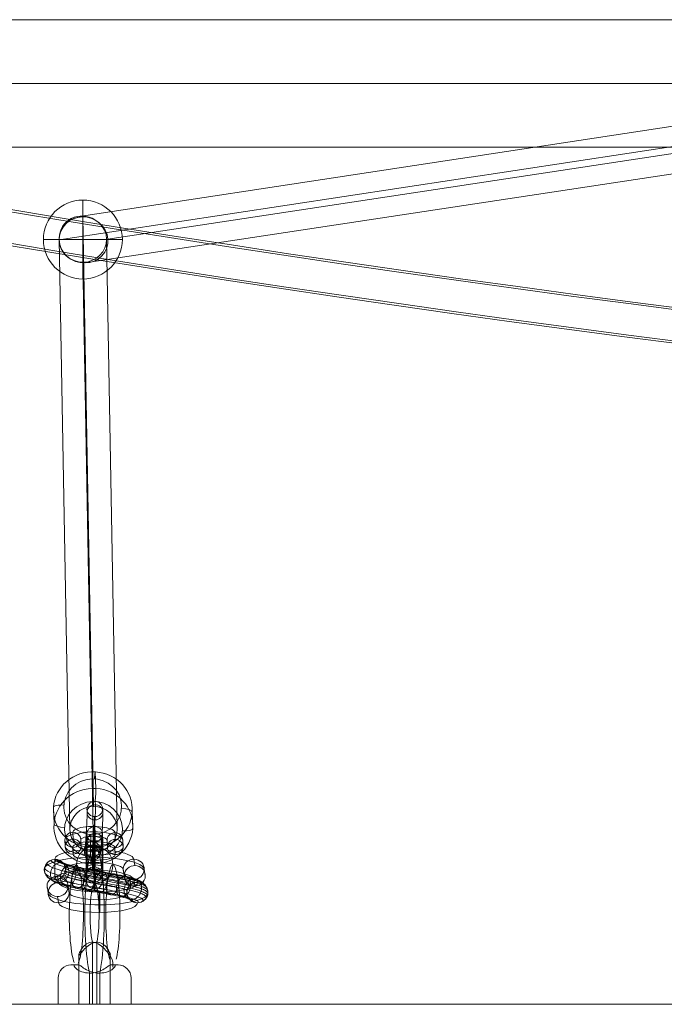
# Model space of a CAD drawing. Units: millimetres. Extents: x 794 to 11269, y -1762 to 6213.
# Drawn here: x 3829 to 4074, y 2523 to 2897 of the extents above; entities that cross this region are included whole.
import ezdxf

# ---------------------------------------------------------------- set-up
doc = ezdxf.new("R2010")
doc.units = ezdxf.units.MM
doc.header["$MEASUREMENT"] = 0
for name, color, linetype, lineweight in [('elevate4 - Level 25', 7, 'Continuous', 0), ('elevate4 - Level 27', 7, 'Continuous', 0), ('Level 26', 7, 'Continuous', 0), ('Level 8', 18, 'Continuous', 0)]:
    doc.layers.add(name, color=color, linetype=linetype, lineweight=lineweight)

# ---------------------------------------------------------------- blocks, each defined once
blk = doc.blocks.new('From Smart Solid_380')
at = {"layer": 'elevate4 - Level 27', "color": 16, "linetype": 'Continuous', "lineweight": 13, "extrusion": (0, 0, -1)}
for centre, major_axis in [((0, 3747.05), (-5114.4, 0)), ((0, 3741.05), (-5105.4, 0)), ((0, 3741.05), (-5123.4, 0)), ((0, 3735.06), (-5114.4, 0))]:
    blk.add_ellipse(centre, major_axis=major_axis, ratio=0.745954, start_param=4.434836, end_param=4.989942, dxfattribs=at)
blk = doc.blocks.new('From Smart Solid_408')
at = {"layer": 'elevate4 - Level 25', "color": 156, "linetype": 'Continuous', "lineweight": 13}
for p, q in [((0, 24.19), (-1507.54, 24.19)), ((6.29, -0.01), (-1507.57, -0.01)), ((-6.29, -0.01), (-1506.21, -0.01)), ((0, -24.21), (-1507.54, -24.21))]:
    blk.add_line(p, q, dxfattribs=at)
blk = doc.blocks.new('From Smart Solid_409')
at = {"layer": 'Level 26', "color": 253, "linetype": 'Continuous', "lineweight": 13}
for p, q in [((0, -15), (0, 15)), ((0, 15), (0, -15)), ((15, 0), (-15, 0))]:
    blk.add_line(p, q, dxfattribs=at)
at = {"layer": 'Level 26', "color": 253, "linetype": 'Continuous', "lineweight": 13, "extrusion": (0, 0, -1)}
blk.add_arc((0, 0), 15, 270, 90, dxfattribs=at)
at = {"layer": 'Level 26', "color": 253, "linetype": 'Continuous', "lineweight": 13}
blk.add_arc((0, 0), 15, 270, 90, dxfattribs=at)
blk = doc.blocks.new('From Smart Solid_426')
at = {"layer": 'Level 26', "color": 253, "linetype": 'Continuous', "lineweight": 13}
for p, q in [((-15.67, 0.47), (-15.61, 8.23)), ((14.36, 8.32), (14.76, 5.88)), ((10.34, 4.43), (10.73, 1.99)), ((18.33, 4.45), (18.73, 2.01)), ((-14.59, 1.88), (-14.2, -0.56)), ((14.31, 0.56), (14.7, -1.88)), ((-18.61, -2.01), (-18.22, -4.45)), ((-10.62, -1.99), (-10.23, -4.43)), ((-14.65, -5.88), (-14.25, -8.32))]:
    blk.add_line(p, q, dxfattribs=at)
for centre, major_axis, ratio, start_param, end_param in [((-0.63, 8.27), (-15, 0.11), 0.244148, 3.182701, 6.324294), ((-0.65, 4.4), (-19, 0.13), 0.244148, 3.182701, 6.324294), ((-15.64, 4.35), (3.33, 2.21), 0.956873, 0.99807, 4.139663), ((-0.68, 0.52), (-15, 0.11), 0.244148, 3.182701, 6.324294), ((-0.65, 4.4), (-11, 0.08), 0.244148, 3.182701, 6.301837), ((15.75, -4.35), (3.95, 0.64), 0.968919, 1.408988, 5.597779), ((15.75, -4.35), (3.95, 0.64), 0.968919, 5.597779, 7.692174)]:
    blk.add_ellipse(centre, major_axis=major_axis, ratio=ratio, start_param=start_param, end_param=end_param, dxfattribs=at)
at = {"layer": 'Level 26', "color": 253, "linetype": 'Continuous', "lineweight": 13, "extrusion": (0, 0, -1)}
for centre, major_axis, ratio in [((-1.24, 8.06), (-0.01, 4), 0.039854), ((14.73, 2), (-3.95, -0.64), 0.968919), ((-14.22, -4.44), (-3.95, -0.64), 0.968919), ((15.75, -4.35), (-3.95, -0.64), 0.968919), ((1.35, -8.06), (-0.01, 4), 0.039854)]:
    blk.add_ellipse(centre, major_axis=major_axis, ratio=ratio, dxfattribs=at)
for centre, major_axis, ratio, start_param, end_param in [((-15.64, 4.35), (-3.95, -0.64), 0.968919, 4.874197, 8.01579), ((0.79, -0.52), (15, -0.11), 0.244148, 6.242077, 9.383669), ((0.76, -4.4), (19, -0.13), 0.244148, 6.242077, 9.383669), ((0.76, -4.4), (11, -0.08), 0.244148, 6.242077, 9.383669), ((0.74, -8.28), (15, -0.11), 0.244148, 6.242077, 9.383669)]:
    blk.add_ellipse(centre, major_axis=major_axis, ratio=ratio, start_param=start_param, end_param=end_param, dxfattribs=at)
at = {"layer": 'Level 26', "color": 253, "linetype": 'Continuous', "lineweight": 13}
for centre, major_axis in [((14.33, 4.44), (3.95, 0.64)), ((-14.62, -2), (-3.95, -0.64))]:
    blk.add_ellipse(centre, major_axis=major_axis, ratio=0.968919, dxfattribs=at)
for points, knots in [([(-17.25, 7.83), (-16.84, 7.21), (-14.96, 6.22), (-11.07, 5.1), (-5.93, 3.97), (-0.46, 3), (4.88, 2.05), (8.7, 1.3), (11.51, 0.61), (13.18, 0.01), (13.93, -0.43), (14.1, -0.71), (14.12, -0.83)], [0, 0, 0, 0, 0.141432, 0.244174, 0.346844, 0.552057, 0.654611, 0.757117, 0.859528, 0.910663, 0.961733, 1, 1, 1, 1]), ([(-15.61, 8.23), (-15.59, 8.23), (-15.56, 8.23), (-15.54, 8.23), (-15.47, 8.23), (-15.39, 8.23), (-15.32, 8.23), (-14.88, 8.2), (-14.43, 8.1), (-14.02, 7.94), (-13.61, 7.77), (-13.23, 7.53), (-12.9, 7.24), (-12.58, 6.95), (-12.3, 6.6), (-12.1, 6.23), (-11.89, 5.85), (-11.75, 5.43), (-11.69, 5), (-11.63, 4.57), (-11.64, 4.13), (-11.73, 3.7), (-11.81, 3.27), (-11.97, 2.85), (-12.2, 2.47)], [0, 0, 0, 0, 0.009065, 0.009065, 0.009065, 0.034875, 0.034875, 0.034875, 0.196396, 0.196396, 0.196396, 0.357922, 0.357922, 0.357922, 0.5185, 0.5185, 0.5185, 0.678869, 0.678869, 0.678869, 0.839443, 0.839443, 0.839443, 1, 1, 1, 1]), ([(-15.61, 8.23), (-15.25, 7.68), (-13.57, 6.79), (-9.91, 5.73), (-4.94, 4.64), (0.47, 3.68), (5.86, 2.71), (9.77, 1.95), (12.74, 1.23), (14.63, 0.55), (15.53, 0.03), (15.76, -0.32), (15.78, -0.47)], [0, 0, 0, 0, 0.141432, 0.244174, 0.346844, 0.552057, 0.654611, 0.757117, 0.859528, 0.910663, 0.961733, 1, 1, 1, 1]), ([(-14.81, 8.17), (-14.46, 7.65), (-12.89, 6.81), (-9.34, 5.79), (-4.46, 4.71), (0.93, 3.76), (6.33, 2.79), (10.29, 2.02), (13.35, 1.27), (15.34, 0.56), (16.31, 0), (16.56, -0.38), (16.59, -0.55)], [0, 0, 0, 0, 0.140486, 0.243341, 0.346124, 0.551563, 0.65423, 0.756849, 0.859373, 0.910565, 0.961691, 1, 1, 1, 1]), ([(-13.97, 7.91), (-13.64, 7.44), (-12.17, 6.65), (-8.75, 5.67), (-3.95, 4.61), (1.41, 3.66), (6.83, 2.69), (10.84, 1.9), (13.98, 1.14), (16.07, 0.39), (17.13, -0.21), (17.4, -0.63), (17.43, -0.82)], [0, 0, 0, 0, 0.139356, 0.242347, 0.345265, 0.550974, 0.653776, 0.756529, 0.859188, 0.910447, 0.96164, 1, 1, 1, 1]), ([(-19.54, 4.78), (-19.08, 4.06), (-16.91, 2.93), (-12.71, 1.73), (-7.34, 0.55), (-1.79, -0.43), (3.51, -1.38), (7.19, -2.1), (9.77, -2.73), (11.15, -3.24), (11.68, -3.55), (11.79, -3.73), (11.8, -3.81)], [0, 0, 0, 0, 0.141432, 0.244174, 0.346844, 0.552057, 0.654611, 0.757117, 0.859528, 0.910663, 0.961733, 1, 1, 1, 1]), ([(-18.76, 6.6), (-18.32, 5.92), (-16.25, 4.84), (-12.15, 3.66), (-6.86, 2.5), (-1.33, 1.52), (3.98, 0.57), (7.71, -0.16), (10.36, -0.81), (11.84, -1.35), (12.44, -1.7), (12.58, -1.92), (12.59, -2.01)], [0, 0, 0, 0, 0.141432, 0.244174, 0.346844, 0.552057, 0.654611, 0.757117, 0.859528, 0.910663, 0.961733, 1, 1, 1, 1]), ([(-13.15, 7.44), (-12.84, 7.01), (-11.47, 6.27), (-8.18, 5.32), (-3.46, 4.28), (1.86, 3.34), (7.31, 2.36), (11.36, 1.57), (14.59, 0.79), (16.79, 0.01), (17.92, -0.64), (18.22, -1.1), (18.25, -1.3)], [0, 0, 0, 0, 0.1381, 0.241241, 0.344309, 0.550318, 0.653271, 0.756174, 0.858983, 0.910317, 0.961584, 1, 1, 1, 1]), ([(-12.45, 6.76), (-12.16, 6.36), (-10.87, 5.67), (-7.69, 4.75), (-3.05, 3.72), (2.26, 2.78), (7.72, 1.8), (11.81, 1), (15.11, 0.21), (17.4, -0.61), (18.59, -1.29), (18.91, -1.78), (18.95, -1.99)], [0, 0, 0, 0, 0.136861, 0.24015, 0.343367, 0.549672, 0.652772, 0.755823, 0.85878, 0.910188, 0.961529, 1, 1, 1, 1]), ([(-11.95, 5.91), (-11.66, 5.54), (-10.44, 4.88), (-7.34, 3.98), (-2.75, 2.96), (2.54, 2.02), (8.01, 1.04), (12.14, 0.24), (15.48, -0.57), (17.84, -1.41), (19.08, -2.11), (19.42, -2.63), (19.45, -2.85)], [0, 0, 0, 0, 0.135854, 0.239263, 0.3426, 0.549146, 0.652367, 0.755538, 0.858615, 0.910083, 0.961484, 1, 1, 1, 1]), ([(-11.69, 4.98), (-11.41, 4.61), (-10.22, 3.97), (-7.15, 3.08), (-2.59, 2.07), (2.69, 1.14), (8.16, 0.16), (12.3, -0.65), (15.68, -1.47), (18.07, -2.32), (19.33, -3.04), (19.68, -3.56), (19.71, -3.79)], [0, 0, 0, 0, 0.135283, 0.238761, 0.342166, 0.548848, 0.652137, 0.755377, 0.858522, 0.910023, 0.961459, 1, 1, 1, 1]), ([(-11.67, 4.05), (-11.39, 3.68), (-10.21, 3.04), (-7.15, 2.15), (-2.59, 1.15), (2.69, 0.21), (8.17, -0.77), (12.31, -1.58), (15.69, -2.39), (18.08, -3.24), (19.35, -3.97), (19.69, -4.49), (19.73, -4.72)], [0, 0, 0, 0, 0.135234, 0.238718, 0.342129, 0.548823, 0.652118, 0.755363, 0.858514, 0.910018, 0.961457, 1, 1, 1, 1]), ([(-19.4, 3.01), (-18.93, 2.3), (-16.79, 1.18), (-12.61, -0.02), (-7.25, -1.19), (-1.71, -2.17), (3.59, -3.12), (7.29, -3.85), (9.87, -4.48), (11.28, -4.99), (11.82, -5.32), (11.94, -5.51), (11.95, -5.59)], [0, 0, 0, 0, 0.141432, 0.244174, 0.346844, 0.552057, 0.654611, 0.757117, 0.859528, 0.910663, 0.961733, 1, 1, 1, 1]), ([(-18.61, 1.68), (-18.17, 1), (-16.12, -0.07), (-12.05, -1.23), (-6.78, -2.39), (-1.26, -3.37), (4.06, -4.32), (7.8, -5.05), (10.47, -5.71), (11.97, -6.25), (12.59, -6.62), (12.73, -6.84), (12.75, -6.94)], [0, 0, 0, 0, 0.141432, 0.244174, 0.346844, 0.552057, 0.654611, 0.757117, 0.859528, 0.910663, 0.961733, 1, 1, 1, 1]), ([(-17.13, 0.7), (-16.73, 0.09), (-14.87, -0.89), (-11, -2), (-5.88, -3.13), (-0.42, -4.1), (4.93, -5.05), (8.76, -5.8), (11.58, -6.49), (13.28, -7.1), (14.04, -7.55), (14.22, -7.84), (14.24, -7.96)], [0, 0, 0, 0, 0.141432, 0.244174, 0.346844, 0.552057, 0.654611, 0.757117, 0.859528, 0.910663, 0.961733, 1, 1, 1, 1]), ([(-12.2, 2.47), (-12.43, 2.09), (-12.72, 1.74), (-13.06, 1.46), (-13.4, 1.17), (-13.8, 0.93), (-14.22, 0.76), (-14.65, 0.59), (-15.13, 0.49), (-15.59, 0.47), (-15.62, 0.47), (-15.64, 0.47), (-15.67, 0.47)], [0, 0, 0, 0, 0.322169, 0.322169, 0.322169, 0.644855, 0.644855, 0.644855, 0.981893, 0.981893, 0.981893, 1, 1, 1, 1]), ([(-15.16, 0.51), (-14.81, -0.01), (-13.19, -0.87), (-9.6, -1.91), (-4.69, -2.99), (0.71, -3.95), (6.11, -4.91), (10.05, -5.68), (13.07, -6.42), (15.02, -7.12), (15.97, -7.66), (16.21, -8.04), (16.24, -8.2)], [0, 0, 0, 0, 0.140846, 0.243658, 0.346398, 0.551751, 0.654375, 0.756951, 0.859432, 0.910602, 0.961707, 1, 1, 1, 1]), ([(-13.34, 1.24), (-13.03, 0.8), (-11.64, 0.05), (-8.33, -0.91), (-3.6, -1.95), (1.74, -2.9), (7.18, -3.87), (11.22, -4.66), (14.43, -5.44), (16.61, -6.21), (17.73, -6.85), (18.02, -7.31), (18.05, -7.5)], [0, 0, 0, 0, 0.13834, 0.241452, 0.344492, 0.550443, 0.653367, 0.756242, 0.859022, 0.910342, 0.961595, 1, 1, 1, 1]), ([(-12.2, 2.47), (-11.91, 2.09), (-10.66, 1.41), (-7.52, 0.5), (-2.91, -0.52), (2.39, -1.45), (7.86, -2.43), (11.97, -3.24), (15.29, -4.04), (17.62, -4.87), (18.84, -5.56), (19.17, -6.07), (19.2, -6.28)], [0, 0, 0, 0, 0.136313, 0.239667, 0.342949, 0.549386, 0.652551, 0.755668, 0.85869, 0.910131, 0.961505, 1, 1, 1, 1]), ([(-11.86, 3.2), (-11.58, 2.83), (-10.37, 2.17), (-7.28, 1.28), (-2.7, 0.26), (2.58, -0.67), (8.06, -1.65), (12.18, -2.46), (15.54, -3.27), (17.91, -4.11), (19.16, -4.82), (19.5, -5.34), (19.54, -5.56)], [0, 0, 0, 0, 0.135633, 0.239069, 0.342433, 0.549031, 0.652278, 0.755476, 0.858579, 0.91006, 0.961474, 1, 1, 1, 1])]:
    blk.add_open_spline(points, degree=3, knots=knots, dxfattribs=at)
for points in [[(-13.78, 7), (-19.79, 6.2), (-16.83, 0.78), (-13.86, -4.63), (-10.82, 1.58)], [(-10.56, 5.94), (-15.62, 4.82), (-13.14, -0.44), (-10.65, -5.7), (-8.07, 0.68)], [(-6.65, 5.03), (-11.07, 3.75), (-8.9, -1.43), (-6.73, -6.61), (-4.48, -0.16)], [(-2.41, 4.2), (-6.49, 2.86), (-4.49, -2.29), (-2.49, -7.44), (-0.41, -0.95)], [(1.96, 3.41), (-2.03, 2.05), (-0.08, -3.09), (1.87, -8.22), (3.91, -1.73)], [(6.31, 2.62), (2.15, 1.29), (4.19, -3.86), (6.22, -9.02), (8.34, -2.54)], [(10.46, 1.76), (5.78, 0.55), (8.08, -4.66), (10.38, -9.87), (12.76, -3.45)], [(14.01, 0.76), (8.24, -0.13), (11.08, -5.5), (13.93, -10.87), (16.86, -4.61)]]:
    blk.add_rational_spline(points, [1, 0.5, 1, 0.5, 1], degree=2, knots=[0, 0, 0, 0.5, 0.5, 1, 1, 1], dxfattribs=at)
for points in [[(-10.82, 1.58), (-7.77, 7.8), (-13.78, 7)], [(-8.07, 0.68), (-5.5, 7.06), (-10.56, 5.94)], [(-4.48, -0.16), (-2.22, 6.3), (-6.65, 5.03)], [(-0.41, -0.95), (1.67, 5.54), (-2.41, 4.2)], [(3.91, -1.73), (5.94, 4.77), (1.96, 3.41)], [(8.34, -2.54), (10.46, 3.94), (6.31, 2.62)], [(12.76, -3.45), (15.14, 2.98), (10.46, 1.76)], [(16.86, -4.61), (19.79, 1.66), (14.01, 0.76)]]:
    blk.add_rational_spline(points, [1, 0.5, 1], degree=2, dxfattribs=at)
blk = doc.blocks.new('From Smart Solid_427')
at = {"layer": 'Level 26', "color": 253, "linetype": 'Continuous', "lineweight": 13}
for p, q in [((0.66, 11.39), (0.7, 10.11)), ((-2.52, 8.69), (-2.48, 7.41)), ((3.47, 8.35), (3.51, 7.07)), ((0.29, 5.65), (0.33, 4.37)), ((-3.47, -7.9), (-3.51, -6.62)), ((-0.29, -5.2), (-0.33, -3.92)), ((2.52, -8.24), (2.48, -6.96)), ((-0.66, -10.94), (-0.7, -9.66))]:
    blk.add_line(p, q, dxfattribs=at)
at = {"layer": 'Level 26', "color": 253, "linetype": 'Continuous', "lineweight": 13, "extrusion": (0, 0, -1)}
for centre, major_axis, ratio in [((0.47, 8.52), (3, 0.11), 0.958438), ((0.52, 7.24), (3, 0.11), 0.958438), ((0.1, -2.7), (2.99, -0.19), 0.283979)]:
    blk.add_ellipse(centre, major_axis=major_axis, ratio=ratio, dxfattribs=at)
at = {"layer": 'Level 26', "color": 253, "linetype": 'Continuous', "lineweight": 13}
for centre in [(0.52, 7.24), (-0.52, -6.79), (-0.47, -8.07)]:
    blk.add_ellipse(centre, major_axis=(3, 0.11), ratio=0.958438, dxfattribs=at)
at = {"layer": 'Level 26', "color": 253, "linetype": 'Continuous', "lineweight": 13, "extrusion": (0, 0, -1)}
for centre, major_axis in [((0.02, -0.42), (0.62, 10.98)), ((-2.97, -0.25), (0.45, 7.99)), ((0.02, -0.42), (0.28, 4.99)), ((3.02, -0.58), (0.45, 7.99))]:
    blk.add_ellipse(centre, major_axis=major_axis, ratio=0.027424, start_param=0.288052, end_param=3.429645, dxfattribs=at)
blk = doc.blocks.new('From Smart Solid_428')
at = {"layer": 'Level 26', "color": 253, "linetype": 'Continuous', "lineweight": 13}
for p, q in [((0.66, 11.39), (0.7, 10.11)), ((-2.52, 8.69), (-2.48, 7.41)), ((3.47, 8.35), (3.51, 7.07)), ((0.29, 5.65), (0.33, 4.37)), ((-3.47, -7.9), (-3.51, -6.62)), ((-0.29, -5.2), (-0.33, -3.92)), ((2.52, -8.24), (2.48, -6.96)), ((-0.66, -10.94), (-0.7, -9.66))]:
    blk.add_line(p, q, dxfattribs=at)
at = {"layer": 'Level 26', "color": 253, "linetype": 'Continuous', "lineweight": 13, "extrusion": (0, 0, -1)}
for centre, major_axis, ratio in [((0.47, 8.52), (3, 0.11), 0.958438), ((0.52, 7.24), (3, 0.11), 0.958438), ((0.1, -2.7), (2.99, -0.19), 0.283979)]:
    blk.add_ellipse(centre, major_axis=major_axis, ratio=ratio, dxfattribs=at)
at = {"layer": 'Level 26', "color": 253, "linetype": 'Continuous', "lineweight": 13}
for centre in [(0.52, 7.24), (-0.52, -6.79), (-0.47, -8.07)]:
    blk.add_ellipse(centre, major_axis=(3, 0.11), ratio=0.958438, dxfattribs=at)
at = {"layer": 'Level 26', "color": 253, "linetype": 'Continuous', "lineweight": 13, "extrusion": (0, 0, -1)}
for centre, major_axis in [((0.02, -0.42), (0.62, 10.98)), ((-2.97, -0.25), (0.45, 7.99)), ((0.02, -0.42), (0.28, 4.99)), ((3.02, -0.58), (0.45, 7.99))]:
    blk.add_ellipse(centre, major_axis=major_axis, ratio=0.027424, start_param=0.288052, end_param=3.429645, dxfattribs=at)
blk = doc.blocks.new('From Smart Solid_429')
at = {"layer": 'Level 26', "color": 253, "linetype": 'Continuous', "lineweight": 13}
for p, q in [((-7.91, 1.67), (-8.01, 4.23)), ((7.99, 4.08), (8.08, 1.52)), ((-10.95, -1.18), (-11.04, 1.39)), ((-4.95, -1.24), (-5.05, 1.33)), ((4.95, 1.24), (5.05, -1.33)), ((10.95, 1.18), (11.04, -1.39)), ((-7.99, -4.08), (-8.08, -1.52)), ((7.91, -1.67), (8.01, -4.23))]:
    blk.add_line(p, q, dxfattribs=at)
at = {"layer": 'Level 26', "color": 253, "linetype": 'Continuous', "lineweight": 13, "extrusion": (0, 0, -1)}
for centre, major_axis, ratio in [((-8.04, 1.36), (3, 0.11), 0.958438), ((-8.04, 1.36), (3, 0.11), 0.958438), ((-0.13, 3.56), (-0.03, -3), 0.013448), ((-7.95, -1.21), (3, 0.11), 0.958438)]:
    blk.add_ellipse(centre, major_axis=major_axis, ratio=ratio, dxfattribs=at)
for centre, major_axis, start_param, end_param in [((-0.05, 1.28), (11, -0.15), 3.127562, 6.269155), ((-0.01, 4.16), (8, -0.11), 3.127562, 6.269155), ((-0.08, -1.59), (8, -0.11), 3.127562, 6.269155), ((0.08, 1.59), (8, -0.11), 6.269155, 9.410747), ((-0.05, 1.28), (5, -0.07), 3.127562, 6.269155), ((0.05, -1.28), (11, -0.15), 6.269155, 9.410747), ((0.05, -1.28), (5, -0.07), 6.269155, 9.410747), ((0.01, -4.16), (8, -0.11), 6.269155, 9.410747)]:
    blk.add_ellipse(centre, major_axis=major_axis, ratio=0.284983, start_param=start_param, end_param=end_param, dxfattribs=at)
at = {"layer": 'Level 26', "color": 253, "linetype": 'Continuous', "lineweight": 13}
for centre, major_axis, ratio in [((7.95, 1.21), (-3, -0.11), 0.958438), ((8.05, -1.36), (-3, -0.11), 0.958438), ((8.05, -1.36), (-3, -0.11), 0.958438), ((0.13, -3.56), (-0.03, -3), 0.013448)]:
    blk.add_ellipse(centre, major_axis=major_axis, ratio=ratio, dxfattribs=at)
blk = doc.blocks.new('From Smart Solid_430')
at = {"layer": 'Level 26', "color": 253, "linetype": 'Continuous', "lineweight": 13}
for p, q in [((0.1, 11.83), (0.19, 9.26)), ((-2.94, 8.98), (-2.85, 6.41)), ((3.06, 8.92), (3.15, 6.36)), ((0.02, 6.08), (0.11, 3.51)), ((-0.02, -6.08), (-0.11, -3.51)), ((-3.06, -8.92), (-3.15, -6.36)), ((2.94, -8.98), (2.85, -6.41)), ((-0.1, -11.83), (-0.19, -9.26))]:
    blk.add_line(p, q, dxfattribs=at)
for centre, major_axis, ratio in [((0.06, 8.95), (3, 0.11), 0.958438), ((0.15, 6.38), (3, 0.11), 0.958438), ((0.15, 6.38), (3, 0.11), 0.958438), ((-0.13, 3.56), (3, -0.04), 0.284983)]:
    blk.add_ellipse(centre, major_axis=major_axis, ratio=ratio, dxfattribs=at)
at = {"layer": 'Level 26', "color": 253, "linetype": 'Continuous', "lineweight": 13, "extrusion": (0, 0, -1)}
for centre, major_axis, start_param, end_param in [((-0.05, 1.28), (0.1, 11), 3.430609, 6.572201), ((-3.05, 1.31), (0.08, 8), 3.430609, 6.572201), ((0.05, -1.28), (0.1, 11), 0.289016, 3.430609), ((2.95, 1.26), (0.08, 8), 3.430609, 6.572201), ((-2.95, -1.25), (0.08, 8), 0.289016, 3.430609), ((-0.05, 1.28), (0.05, 5), 3.430609, 6.572201), ((3.05, -1.31), (0.08, 8), 0.289016, 3.430609), ((0.05, -1.28), (0.05, 5), 0.289016, 3.430609)]:
    blk.add_ellipse(centre, major_axis=major_axis, ratio=0.013448, start_param=start_param, end_param=end_param, dxfattribs=at)
for centre, major_axis, ratio in [((-0.15, -6.38), (3, 0.11), 0.958438), ((-0.15, -6.38), (3, 0.11), 0.958438), ((0.13, -3.56), (3, -0.04), 0.284983), ((-0.06, -8.95), (3, 0.11), 0.958438)]:
    blk.add_ellipse(centre, major_axis=major_axis, ratio=ratio, dxfattribs=at)
blk = doc.blocks.new('From Smart Solid_441')
at = {"layer": 'Level 26', "color": 253, "linetype": 'Continuous', "lineweight": 13}
for p, q in [((0.82, 17.49), (1.04, 11.22)), ((-15.08, 3.98), (-14.86, -2.29)), ((14.86, 2.29), (15.08, -3.98)), ((-1.04, -11.22), (-0.82, -17.49))]:
    blk.add_line(p, q, dxfattribs=at)
at = {"layer": 'Level 26', "color": 253, "linetype": 'Continuous', "lineweight": 13, "extrusion": (0, 0, -1)}
for centre, major_axis in [((-0.11, 3.14), (14.99, 0.54)), ((0.15, -4.28), (-10.99, -0.39))]:
    blk.add_ellipse(centre, major_axis=major_axis, ratio=0.958438, dxfattribs=at)
at = {"layer": 'Level 26', "color": 253, "linetype": 'Continuous', "lineweight": 13}
for centre, major_axis in [((-0.15, 4.28), (-10.99, -0.39)), ((0.11, -3.14), (14.99, 0.54))]:
    blk.add_ellipse(centre, major_axis=major_axis, ratio=0.958438, dxfattribs=at)
for centre, major_axis, ratio, start_param, end_param in [((0.57, 13.66), (0.23, 3.99), 0.027437, 5.995133, 7.56593), ((10.87, 2.51), (-3.99, 0.26), 0.283978, 3.170212, 4.741008), ((-10.87, -2.52), (-3.99, 0.26), 0.283978, 0.028619, 1.599415), ((-0.57, -13.66), (0.23, 3.99), 0.027437, 2.853541, 4.424337)]:
    blk.add_ellipse(centre, major_axis=major_axis, ratio=ratio, start_param=start_param, end_param=end_param, dxfattribs=at)
at = {"layer": 'Level 26', "color": 253, "linetype": 'Continuous', "lineweight": 13, "extrusion": (0, 0, -1)}
for centre, major_axis, ratio, start_param, end_param in [((0.79, 7.39), (0.23, 3.99), 0.027437, 0.288052, 1.858848), ((-11.09, 3.76), (3.99, -0.26), 0.283978, 3.112973, 4.68377), ((-0.79, -7.39), (0.23, 3.99), 0.027437, 3.429645, 5.000441), ((11.09, -3.76), (3.99, -0.26), 0.283978, 6.254566, 7.825362)]:
    blk.add_ellipse(centre, major_axis=major_axis, ratio=ratio, start_param=start_param, end_param=end_param, dxfattribs=at)
blk = doc.blocks.new('From Smart Solid_442')
at = {"layer": 'Level 26', "color": 250, "linetype": 'Continuous', "lineweight": 13}
for p, q in [((-0.85, -30), (-0.85, -6.45)), ((0.85, -30), (0.85, -6.45)), ((-5.94, -30), (-5.94, -11.39)), ((5.94, -30), (5.94, -11.39)), ((-13.86, -30), (-13.86, -20)), ((-1.98, -30), (-1.98, -20)), ((1.99, -30), (1.98, -20)), ((13.86, -30), (13.86, -20))]:
    blk.add_line(p, q, dxfattribs=at)
blk.add_ellipse((0, 23), major_axis=(0, 7), ratio=0.989901, dxfattribs=at)
for centre, major_axis, ratio, start_param, end_param in [((0, 4), (0, -26), 0.141763, 3.141585, 5.731159), ((0, 4), (0, -26), 0.141763, 0.552065, 3.141585), ((-6.93, 4), (0, -19), 0.141763, 3.141585, 5.971093), ((-6.93, 4), (0, -19), 0.141763, 0.331338, 3.141585), ((6.93, 4), (0, -19), 0.141763, 3.141585, 5.799853), ((6.93, 4), (0, -19), 0.141763, 0.483728, 3.141585), ((0, 4), (0, -12), 0.141763, 3.141585, 5.764713), ((0, 4), (0, -12), 0.141763, 0.518533, 3.141585), ((-6.93, 4), (0, -19), 0.141763, 0.266116, 0.331338), ((1.28, -20), (0, -5), 0.141763, 1.570789, 1.955584), ((8.91, -20), (0, 5), 0.989901, 4.712443, 6.28324)]:
    blk.add_ellipse(centre, major_axis=major_axis, ratio=ratio, start_param=start_param, end_param=end_param, dxfattribs=at)
at = {"layer": 'Level 26', "color": 250, "linetype": 'Continuous', "lineweight": 13, "extrusion": (0, 0, -1)}
for centre, major_axis, ratio, start_param, end_param in [((0, -15), (0, -7), 0.989901, 4.169849, 4.832928), ((-8.91, -20), (0, -5), 0.989901, 1.570742, 3.141538), ((-1.28, -20), (0, 5), 0.141763, 4.712397, 5.098044)]:
    blk.add_ellipse(centre, major_axis=major_axis, ratio=ratio, start_param=start_param, end_param=end_param, dxfattribs=at)
at = {"layer": 'Level 26', "color": 250, "linetype": 'Continuous', "lineweight": 13}
for points, knots in [([(-6, -11.24), (-6.02, -11.52), (-5.81, -11.36), (-5.15, -10.53), (-4.72, -9.96), (-3.7, -8.83), (-3.13, -8.25), (-1.77, -7.2), (-0.98, -6.73), (0.78, -6.29), (1.72, -6.41), (3.26, -7.12), (3.86, -7.65), (4.85, -8.75), (5.23, -9.33), (5.8, -10.44), (5.99, -10.98), (6.01, -11.52), (5.8, -11.35), (5.14, -10.52), (4.71, -9.95), (3.69, -8.82), (3.12, -8.24), (1.76, -7.2), (0.98, -6.72), (-0.78, -6.29), (-1.72, -6.41), (-3.25, -7.12), (-3.85, -7.64), (-4.84, -8.74), (-5.22, -9.32), (-5.79, -10.42), (-5.98, -10.96), (-6, -11.24)], [0, 0, 0, 0, 0.0625, 0.0625, 0.125, 0.125, 0.1875, 0.1875, 0.25, 0.25, 0.3125, 0.3125, 0.375, 0.375, 0.4375, 0.4375, 0.5, 0.5, 0.5625, 0.5625, 0.625, 0.625, 0.6875, 0.6875, 0.75, 0.75, 0.8125, 0.8125, 0.875, 0.875, 0.9375, 0.9375, 1, 1, 1, 1]), ([(-6.07, -15), (-7.59, -15), (-8.62, -15), (-9.2, -15), (-8.76, -15), (-7.69, -15)], [0, 0, 0, 0, 0.5, 0.5, 1, 1, 1, 1]), ([(-7.69, -15), (-7.91, -15), (-7.92, -15.69), (-5.96, -17.37), (-4.04, -18.13), (0.1, -18.14), (2.25, -17.4), (4.38, -16.13), (4.92, -15.7), (5.66, -15.14), (5.88, -15), (6.07, -15)], [0, 0, 0, 0, 0.25, 0.25, 0.5, 0.5, 0.75, 0.75, 0.875, 0.875, 1, 1, 1, 1]), ([(7.69, -15), (7.91, -15), (7.93, -15.68), (5.93, -17.39), (4.01, -18.13), (-0.14, -18.14), (-2.28, -17.38), (-4.4, -16.12), (-4.93, -15.7), (-5.66, -15.13), (-5.88, -15), (-6.07, -15)], [0, 0, 0, 0, 0.25, 0.25, 0.5, 0.5, 0.75, 0.75, 0.875, 0.875, 1, 1, 1, 1]), ([(6.07, -15), (7.59, -15), (8.62, -15), (9.2, -15), (8.76, -15), (7.69, -15)], [0, 0, 0, 0, 0.5, 0.5, 1, 1, 1, 1])]:
    blk.add_open_spline(points, degree=3, knots=knots, dxfattribs=at)
blk = doc.blocks.new('From Smart Solid_450')
at = {"layer": 'elevate4 - Level 27', "color": 16, "linetype": 'Continuous', "lineweight": 13}
for p, q in [((2.03, -103.42), (-2.02, 120.7)), ((-6.97, -112.07), (-11.02, 112.05)), ((11.03, -112.04), (6.98, 112.07)), ((2.03, -120.7), (-2.02, 103.42))]:
    blk.add_line(p, q, dxfattribs=at)
at = {"layer": 'elevate4 - Level 27', "color": 16, "linetype": 'Continuous', "lineweight": 13, "extrusion": (0, 0, -1)}
for centre in [(-2.02, 112.06), (2.03, -112.06)]:
    blk.add_ellipse(centre, major_axis=(9, 0.16), ratio=0.959952, dxfattribs=at)
blk = doc.blocks.new('From Smart Solid_453')
at = {"layer": 'Level 26', "color": 250, "linetype": 'Continuous', "lineweight": 13}
blk.add_line((-1215, 37.5), (1215, 37.5), dxfattribs=at)
blk.add_line((-1215, 37.5), (1215, 37.5), dxfattribs=at)
blk = doc.blocks.new('From Smart Solid_465')
at = {"layer": 'elevate4 - Level 27', "color": 16, "linetype": 'Continuous', "lineweight": 13}
for p, q in [((158.98, 33.06), (-159.09, -15.23)), ((150.6, 24.07), (-167.63, -24.24)), ((167.64, 24.07), (-149.12, -24.02)), ((159.26, 15.08), (-157.82, -33.06)), ((-158.64, -15.24), (-158.63, -15.47)), ((-167.64, -23.79), (-167.63, -24.18))]:
    blk.add_line(p, q, dxfattribs=at)
at = {"layer": 'elevate4 - Level 27', "color": 16, "linetype": 'Continuous', "lineweight": 13, "extrusion": (0, 0, -1)}
blk.add_ellipse((159.12, 24.07), major_axis=(1.35, -8.9), ratio=0.9451, dxfattribs=at)
at = {"layer": 'elevate4 - Level 27', "color": 16, "linetype": 'Continuous', "lineweight": 13}
for major_axis, ratio, start_param, end_param in [((-7.01, 5.91), 0.957116, 4.85499, 7.996583), ((-8.98, 3.57), 0.906175, 1.413671, 4.555263)]:
    blk.add_ellipse((-158.63, -24.17), major_axis=major_axis, ratio=ratio, start_param=start_param, end_param=end_param, dxfattribs=at)
at = {"layer": 'elevate4 - Level 27', "color": 16, "linetype": 'Continuous', "lineweight": 13, "extrusion": (0, 0, -1)}
blk.add_ellipse((-158.63, -24.17), major_axis=(9, 0.18), ratio=0.966547, start_param=2.126497, end_param=5.26809, dxfattribs=at)
blk = doc.blocks.new('elevate4')
at = {"layer": 'elevate4 - Level 25', "color": 156, "linetype": 'Continuous', "lineweight": 13}
blk.add_blockref('From Smart Solid_408', (4941.4215, 2872.748), dxfattribs=at)
at = {"layer": 'elevate4 - Level 27', "color": 16, "linetype": 'Continuous', "lineweight": 13}
for name, p in [('From Smart Solid_380', (4941.42, 2800.043)), ('From Smart Solid_465', (4011.6785, 2837.549)), ('From Smart Solid_450', (3855.0725, 2701.319))]:
    blk.add_blockref(name, p, dxfattribs=at)
at = {"layer": 'Level 26', "color": 253, "linetype": 'Continuous', "lineweight": 13}
for name, p in [('From Smart Solid_409', (3853.0475, 2813.3775)), ('From Smart Solid_441', (3856.9445, 2593.5385)), ('From Smart Solid_427', (3857.121, 2588.394)), ('From Smart Solid_428', (3857.121, 2588.394)), ('From Smart Solid_429', (3857.2915, 2583.8445)), ('From Smart Solid_430', (3857.486, 2578.427)), ('From Smart Solid_426', (3858.0395, 2569.552))]:
    blk.add_blockref(name, p, dxfattribs=at)
at = {"layer": 'Level 26', "color": 250, "linetype": 'Continuous', "lineweight": 13}
for name, p in [('From Smart Solid_442', (3857.5065, 2552.696)), ('From Smart Solid_453', (4941.4195, 2485.1965))]:
    blk.add_blockref(name, p, dxfattribs=at)

msp = doc.modelspace()

# ---------------------------------------------------------------- block references
at = {"layer": 'Level 8', "color": 7, "linetype": 'Continuous', "lineweight": 0}
msp.add_blockref('elevate4', (0, 0), dxfattribs=at)

doc.saveas('drawing.dxf')
